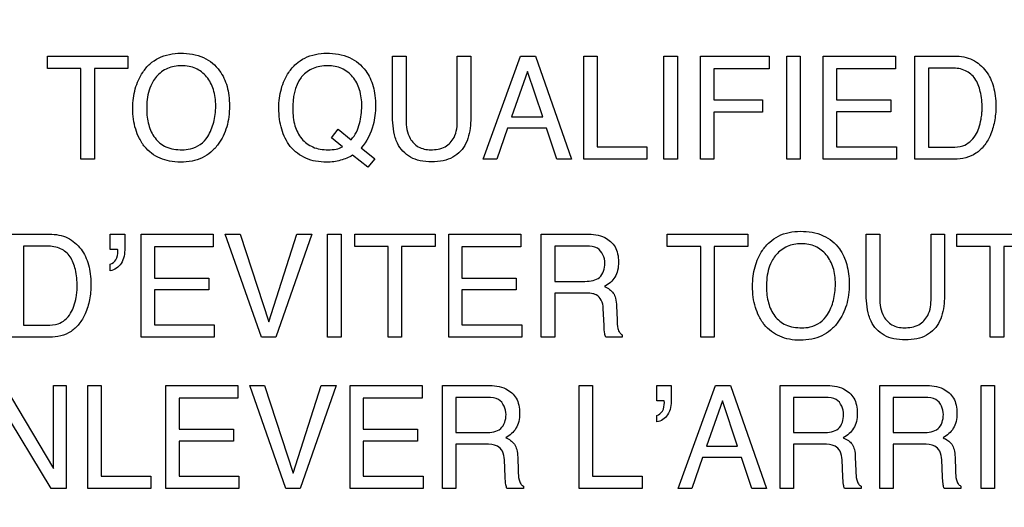
# Model space of a CAD drawing. Units: millimetres. Extents: x 0 to 1189, y 0 to 841.
# Drawn here: x 773 to 777, y 313 to 315 of the extents above; entities that cross this region are included whole.
import ezdxf

# ---------------------------------------------------------------- set-up
doc = ezdxf.new("R2010")
doc.units = ezdxf.units.MM
doc.header["$LTSCALE"] = 65.395
doc.layers.get('0').update_dxf_attribs({"linetype": 'CONTINUOUS'})
doc.layers.add('7_ALL_FEATURES', color=7, linetype='CONTINUOUS')
doc.layers.add('DEF_DRAFT_DIM', color=7, linetype='CONTINUOUS')
doc.styles.get("Standard").update_dxf_attribs({"font": 'txt', "width": 0.8})
doc.dimstyles.new('DIMSTYLE_1', dxfattribs={"dimtxt": 2.5, "dimasz": 3, "dimexe": 0.8, "dimexo": 0.2, "dimtad": 1, "dimdsep": 46, "dimtxsty": 'Standard', "dimblk": 'OPEN', "dimblk1": 'OPEN', "dimblk2": 'OPEN', "dimcen": 0.09, "dimazin": 2, "dimtp": 0.1, "dimtm": 0.1, "dimtfac": 1, "dimtdec": 0, "dimtofl": 0, "dimtmove": 0, "dimatfit": 3, "dimldrblk": 'OPEN', "dimfxl": 1, "dimtolj": 1, "dimarcsym": 0})

# ---------------------------------------------------------------- blocks, each defined once
blk = doc.blocks.new('_OPEN')
at = {"color": 0, "linetype": 'ByBlock'}
for p, q in [((0, 0), (-1, 0.1167)), ((-1, -0.1167), (0, 0)), ((-1, 0), (0, 0))]:
    blk.add_line(p, q, dxfattribs=at)
blk = doc.blocks.new('*D12')
at = {"layer": 'DEF_DRAFT_DIM', "color": 2, "linetype": 'Continuous', "transparency": 16777216}
for p, q in [((651.0871, 373.1032), (650.9121, 373.1032)), ((807.4004, 373.1032), (651.0871, 373.1032)), ((651.7121, 373.1032), (651.7121, 333.1032)), ((651.7121, 293.1032), (651.7121, 333.1032)), ((651.0871, 293.1032), (650.9121, 293.1032)), ((807.4004, 293.1032), (651.0871, 293.1032))]:
    blk.add_line(p, q, dxfattribs=at)
at = {"layer": 'DEF_DRAFT_DIM', "color": 2, "linetype": 'Continuous', "transparency": 16777216, "xscale": 3, "yscale": 3, "zscale": 3}
for p, rotation in [((651.7121, 373.1032), 90), ((651.7121, 293.1032), 270)]:
    blk.add_blockref('_OPEN', p, dxfattribs=dict(at, rotation=rotation))

msp = doc.modelspace()

# ---------------------------------------------------------------- linework, layer by layer
at = {"layer": '7_ALL_FEATURES', "color": 40, "linetype": 'Continuous'}
for p, q in [((773.4295, 314.8793), (773.7528, 314.8793)), ((773.4295, 314.8299), (773.4295, 314.8793)), ((773.7528, 314.8793), (773.7528, 314.8299)), ((774.8154, 314.8793), (774.8699, 314.8793)), ((774.8154, 314.6469), (774.8154, 314.8793)), ((774.8699, 314.8793), (774.8699, 314.6236)), ((775.0757, 314.8793), (775.1304, 314.8793)), ((775.0757, 314.6236), (775.0757, 314.8793)), ((775.1304, 314.8793), (775.1304, 314.6469)), ((775.179, 314.4654), (775.3291, 314.8793)), ((775.3291, 314.8793), (775.3901, 314.8793)), ((775.3901, 314.8793), (775.5348, 314.4654)), ((775.5835, 314.8793), (775.6375, 314.8793)), ((775.5835, 314.4654), (775.5835, 314.8793)), ((775.6375, 314.8793), (775.6375, 314.5148)), ((775.9047, 314.8793), (775.9595, 314.8793)), ((775.9047, 314.4656), (775.9047, 314.8793)), ((775.9595, 314.8793), (775.9595, 314.4656)), ((776.0521, 314.8793), (776.3286, 314.8793)), ((776.0521, 314.4654), (776.0521, 314.8793)), ((776.3286, 314.8793), (776.3286, 314.8285)), ((776.3987, 314.8793), (776.4531, 314.8793)), ((776.3987, 314.4656), (776.3987, 314.8793)), ((776.4531, 314.8793), (776.4531, 314.4656)), ((776.5458, 314.8793), (776.8352, 314.8793)), ((776.5458, 314.4654), (776.5458, 314.8793)), ((776.8352, 314.8793), (776.8352, 314.8285)), ((776.9138, 314.8793), (777.0732, 314.8793)), ((776.9138, 314.4654), (776.9138, 314.8793)), ((773.564, 314.8299), (773.4295, 314.8299)), ((773.564, 314.4654), (773.564, 314.8299)), ((773.7528, 314.8299), (773.6183, 314.8299)), ((773.6183, 314.8299), (773.6183, 314.4654)), ((775.3573, 314.8177), (775.2933, 314.6349)), ((775.4188, 314.6349), (775.3573, 314.8177)), ((776.3286, 314.8285), (776.106, 314.8285)), ((776.106, 314.8285), (776.106, 314.703)), ((776.8352, 314.8285), (776.5985, 314.8285)), ((776.5985, 314.8285), (776.5985, 314.703)), ((777.0622, 314.8312), (776.9683, 314.8312)), ((776.9683, 314.8312), (776.9683, 314.5134)), ((776.106, 314.703), (776.3018, 314.703)), ((776.3018, 314.703), (776.3018, 314.6536)), ((776.5985, 314.703), (776.8173, 314.703)), ((776.8173, 314.703), (776.8173, 314.6551)), ((775.2933, 314.6349), (775.4188, 314.6349)), ((776.3018, 314.6536), (776.106, 314.6536)), ((776.106, 314.6536), (776.106, 314.4654)), ((776.8173, 314.6551), (776.5985, 314.6551)), ((776.5985, 314.6551), (776.5985, 314.5148)), ((774.5703, 314.5505), (774.5974, 314.5854)), ((774.5974, 314.5854), (774.6494, 314.5432)), ((775.2775, 314.5894), (775.2346, 314.4654)), ((775.4339, 314.5894), (775.2775, 314.5894)), ((775.4757, 314.4654), (775.4339, 314.5894)), ((774.6142, 314.5151), (774.5703, 314.5505)), ((774.6893, 314.5109), (774.744, 314.4667)), ((775.6375, 314.5148), (775.8373, 314.5148)), ((775.8373, 314.5148), (775.8373, 314.4654)), ((776.5985, 314.5148), (776.8391, 314.5148)), ((776.8391, 314.5148), (776.8391, 314.4654)), ((776.9683, 314.5134), (777.0627, 314.5134)), ((773.6183, 314.4654), (773.564, 314.4654)), ((774.7167, 314.4328), (774.6552, 314.4811)), ((774.744, 314.4667), (774.7167, 314.4328)), ((775.2346, 314.4654), (775.179, 314.4654)), ((775.5348, 314.4654), (775.4757, 314.4654)), ((775.8373, 314.4654), (775.5835, 314.4654)), ((775.9595, 314.4656), (775.9047, 314.4656)), ((776.106, 314.4654), (776.0521, 314.4654)), ((776.4531, 314.4656), (776.3987, 314.4656)), ((776.8391, 314.4654), (776.5458, 314.4654)), ((777.0727, 314.4654), (776.9138, 314.4654)), ((773.279, 314.1645), (773.4383, 314.1645)), ((773.6814, 314.1645), (773.7397, 314.1645)), ((773.6814, 314.103), (773.6814, 314.1645)), ((773.7397, 314.1645), (773.7397, 314.1078)), ((773.8062, 314.1645), (774.0955, 314.1645)), ((773.8062, 313.7506), (773.8062, 314.1645)), ((774.0955, 314.1645), (774.0955, 314.1138)), ((774.1438, 314.1645), (774.2033, 314.1645)), ((774.2888, 313.7506), (774.1438, 314.1645)), ((774.2033, 314.1645), (774.318, 313.8121)), ((774.318, 313.8121), (774.431, 314.1645)), ((774.4914, 314.1645), (774.346, 313.7506)), ((774.431, 314.1645), (774.4914, 314.1645)), ((774.5546, 314.1645), (774.6091, 314.1645)), ((774.5546, 313.7506), (774.5546, 314.1645)), ((774.6091, 314.1645), (774.6091, 313.7506)), ((774.6634, 314.1645), (774.9864, 314.1645)), ((774.6634, 314.1153), (774.6634, 314.1645)), ((774.9864, 314.1645), (774.9864, 314.1153)), ((775.0411, 314.1645), (775.3304, 314.1645)), ((775.0411, 313.7506), (775.0411, 314.1645)), ((775.3304, 314.1645), (775.3304, 314.1138)), ((775.4131, 314.1645), (775.5942, 314.1645)), ((775.4131, 313.7506), (775.4131, 314.1645)), ((775.919, 314.1645), (776.2421, 314.1645)), ((775.919, 314.1153), (775.919, 314.1645)), ((776.2421, 314.1645), (776.2421, 314.1153)), ((776.7179, 314.1645), (776.7724, 314.1645)), ((776.7179, 313.9321), (776.7179, 314.1645)), ((776.7724, 314.1645), (776.7724, 313.9087)), ((776.9785, 314.1645), (777.0328, 314.1645)), ((776.9785, 313.9087), (776.9785, 314.1645)), ((777.0328, 314.1645), (777.0328, 313.9321)), ((777.0819, 314.1645), (777.405, 314.1645)), ((777.0819, 314.1153), (777.0819, 314.1645)), ((773.4272, 314.1164), (773.3336, 314.1164)), ((773.3336, 314.1164), (773.3336, 313.7987)), ((774.0955, 314.1138), (773.859, 314.1138)), ((773.859, 314.1138), (773.859, 313.9882)), ((774.7976, 314.1153), (774.6634, 314.1153)), ((774.7976, 313.7506), (774.7976, 314.1153)), ((774.9864, 314.1153), (774.8521, 314.1153)), ((774.8521, 314.1153), (774.8521, 313.7506)), ((775.3304, 314.1138), (775.0937, 314.1138)), ((775.0937, 314.1138), (775.0937, 313.9882)), ((775.5954, 314.1164), (775.467, 314.1164)), ((775.467, 314.1164), (775.467, 313.975)), ((776.0533, 314.1153), (775.919, 314.1153)), ((776.0533, 313.7506), (776.0533, 314.1153)), ((776.2421, 314.1153), (776.1077, 314.1153)), ((776.1077, 314.1153), (776.1077, 313.7506)), ((777.2162, 314.1153), (777.0819, 314.1153)), ((777.2162, 313.7506), (777.2162, 314.1153)), ((777.405, 314.1153), (777.2707, 314.1153)), ((777.2707, 314.1153), (777.2707, 313.7506)), ((773.7111, 314.103), (773.6814, 314.103)), ((773.6814, 314.0178), (773.6814, 314.0442)), ((773.859, 313.9882), (774.0778, 313.9882)), ((774.0778, 313.9882), (774.0778, 313.9403)), ((775.0937, 313.9882), (775.3126, 313.9882)), ((775.3126, 313.9882), (775.3126, 313.9403)), ((775.467, 313.975), (775.5884, 313.975)), ((774.0778, 313.9403), (773.859, 313.9403)), ((773.859, 313.9403), (773.859, 313.8)), ((775.3126, 313.9403), (775.0937, 313.9403)), ((775.0937, 313.9403), (775.0937, 313.8)), ((775.5866, 313.9281), (775.467, 313.9281)), ((775.467, 313.9281), (775.467, 313.7506)), ((775.7153, 313.8761), (775.7174, 313.8207)), ((775.6653, 313.7974), (775.6618, 313.8662)), ((773.3336, 313.7987), (773.4277, 313.7987)), ((773.859, 313.8), (774.0996, 313.8)), ((774.0996, 313.8), (774.0996, 313.7506)), ((775.0937, 313.8), (775.3345, 313.8)), ((775.3345, 313.8), (775.3345, 313.7506)), ((773.4379, 313.7506), (773.279, 313.7506)), ((774.0996, 313.7506), (773.8062, 313.7506)), ((774.346, 313.7506), (774.2888, 313.7506)), ((774.6091, 313.7506), (774.5546, 313.7506)), ((774.8521, 313.7506), (774.7976, 313.7506)), ((775.3345, 313.7506), (775.0411, 313.7506)), ((775.467, 313.7506), (775.4131, 313.7506)), ((775.7384, 313.7506), (775.672, 313.7506)), ((775.7384, 313.7601), (775.7384, 313.7506)), ((776.1077, 313.7506), (776.0533, 313.7506)), ((777.2707, 313.7506), (777.2162, 313.7506)), ((773.2549, 313.557), (773.4532, 313.2235)), ((773.4532, 313.557), (773.5047, 313.557)), ((773.4532, 313.2235), (773.4532, 313.557)), ((773.5047, 313.557), (773.5047, 313.1441)), ((773.5918, 313.557), (773.6456, 313.557)), ((773.5918, 313.1441), (773.5918, 313.557)), ((773.6456, 313.557), (773.6456, 313.1932)), ((773.9052, 313.557), (774.194, 313.557)), ((773.9052, 313.1441), (773.9052, 313.557)), ((774.194, 313.557), (774.194, 313.5064)), ((774.2422, 313.557), (774.3017, 313.557)), ((774.3871, 313.1441), (774.2422, 313.557)), ((774.3017, 313.557), (774.4161, 313.2052)), ((774.4161, 313.2052), (774.5291, 313.557)), ((774.5893, 313.557), (774.4441, 313.1441)), ((774.5291, 313.557), (774.5893, 313.557)), ((774.6452, 313.557), (774.934, 313.557)), ((774.6452, 313.1441), (774.6452, 313.557)), ((774.934, 313.557), (774.934, 313.5064)), ((775.0165, 313.557), (775.1973, 313.557)), ((775.0165, 313.1441), (775.0165, 313.557)), ((775.5645, 313.557), (775.6185, 313.557)), ((775.5645, 313.1441), (775.5645, 313.557)), ((775.6185, 313.557), (775.6185, 313.1932)), ((775.8768, 313.557), (775.9348, 313.557)), ((775.8768, 313.4958), (775.8768, 313.557)), ((775.9348, 313.557), (775.9348, 313.5005)), ((775.9626, 313.1441), (776.1123, 313.557)), ((776.1123, 313.557), (776.173, 313.557)), ((776.173, 313.557), (776.3175, 313.1441)), ((776.3727, 313.557), (776.5535, 313.557)), ((776.3727, 313.1441), (776.3727, 313.557)), ((776.7729, 313.557), (776.954, 313.557)), ((776.7729, 313.1441), (776.7729, 313.557)), ((777.1793, 313.557), (777.2337, 313.557)), ((777.1793, 313.1441), (777.1793, 313.557)), ((777.2337, 313.557), (777.2337, 313.1441)), ((773.4441, 313.1441), (773.2427, 313.4774)), ((774.194, 313.5064), (773.9578, 313.5064)), ((773.9578, 313.5064), (773.9578, 313.3812)), ((774.934, 313.5064), (774.6977, 313.5064)), ((774.6977, 313.5064), (774.6977, 313.3812)), ((775.1982, 313.5091), (775.0702, 313.5091)), ((775.0702, 313.5091), (775.0702, 313.368)), ((775.9063, 313.4958), (775.8768, 313.4958)), ((776.1404, 313.4958), (776.0768, 313.3133)), ((776.2017, 313.3133), (776.1404, 313.4958)), ((776.5544, 313.5091), (776.4265, 313.5091)), ((776.4265, 313.5091), (776.4265, 313.368)), ((776.955, 313.5091), (776.8269, 313.5091)), ((776.8269, 313.5091), (776.8269, 313.368)), ((775.8768, 313.4108), (775.8768, 313.437)), ((773.9578, 313.3812), (774.1762, 313.3812)), ((774.1762, 313.3812), (774.1762, 313.3332)), ((774.6977, 313.3812), (774.9162, 313.3812)), ((774.9162, 313.3812), (774.9162, 313.3332)), ((775.0702, 313.368), (775.1913, 313.368)), ((776.4265, 313.368), (776.5476, 313.368)), ((776.8269, 313.368), (776.948, 313.368)), ((774.1762, 313.3332), (773.9578, 313.3332)), ((773.9578, 313.3332), (773.9578, 313.1932)), ((774.9162, 313.3332), (774.6977, 313.3332)), ((774.6977, 313.3332), (774.6977, 313.1932)), ((775.1894, 313.3211), (775.0702, 313.3211)), ((775.0702, 313.3211), (775.0702, 313.1441)), ((776.0768, 313.3133), (776.2017, 313.3133)), ((776.5458, 313.3211), (776.4265, 313.3211)), ((776.4265, 313.3211), (776.4265, 313.1441)), ((776.9461, 313.3211), (776.8269, 313.3211)), ((776.8269, 313.3211), (776.8269, 313.1441)), ((775.268, 313.1904), (775.2648, 313.2591)), ((775.3182, 313.2692), (775.32, 313.2139)), ((776.0609, 313.2677), (776.0177, 313.1441)), ((776.2169, 313.2677), (776.0609, 313.2677)), ((776.2586, 313.1441), (776.2169, 313.2677)), ((776.6242, 313.1904), (776.621, 313.2591)), ((776.6743, 313.2692), (776.6762, 313.2139)), ((777.0248, 313.1904), (777.0215, 313.2591)), ((777.0749, 313.2692), (777.0767, 313.2139)), ((773.6456, 313.1932), (773.8452, 313.1932)), ((773.8452, 313.1932), (773.8452, 313.1441)), ((773.9578, 313.1932), (774.1981, 313.1932)), ((774.1981, 313.1932), (774.1981, 313.1441)), ((774.6977, 313.1932), (774.9379, 313.1932)), ((774.9379, 313.1932), (774.9379, 313.1441)), ((775.6185, 313.1932), (775.8179, 313.1932)), ((775.8179, 313.1932), (775.8179, 313.1441)), ((773.5047, 313.1441), (773.4441, 313.1441)), ((773.8452, 313.1441), (773.5918, 313.1441)), ((774.1981, 313.1441), (773.9052, 313.1441)), ((774.4441, 313.1441), (774.3871, 313.1441)), ((774.9379, 313.1441), (774.6452, 313.1441)), ((775.0702, 313.1441), (775.0165, 313.1441)), ((775.3412, 313.1441), (775.2752, 313.1441)), ((775.3412, 313.1533), (775.3412, 313.1441)), ((775.8179, 313.1441), (775.5645, 313.1441)), ((776.0177, 313.1441), (775.9626, 313.1441)), ((776.3175, 313.1441), (776.2586, 313.1441)), ((776.4265, 313.1441), (776.3727, 313.1441)), ((776.6973, 313.1441), (776.6313, 313.1441)), ((776.6973, 313.1533), (776.6973, 313.1441)), ((776.8269, 313.1441), (776.7729, 313.1441)), ((777.0979, 313.1441), (777.0317, 313.1441)), ((777.0979, 313.1533), (777.0979, 313.1441)), ((777.2337, 313.1441), (777.1793, 313.1441))]:
    msp.add_line(p, q, dxfattribs=at)
for points, knots in [([(773.8099, 314.5289), (773.8057, 314.5353), (773.7954, 314.5534), (773.7824, 314.5857), (773.7739, 314.6267), (773.7714, 314.6689), (773.7737, 314.71), (773.7811, 314.7479), (773.7937, 314.7827), (773.8125, 314.8169), (773.8392, 314.8483), (773.8885, 314.8823), (773.9344, 314.8905), (773.9646, 314.8905)], [0, 0, 0, 0, 0.048456, 0.130766, 0.217491, 0.310903, 0.396064, 0.476148, 0.5528, 0.627862, 0.720873, 0.809947, 1, 1, 1, 1]), ([(773.9646, 314.8905), (773.9957, 314.8905), (774.0563, 314.882), (774.1046, 314.8427), (774.1208, 314.8202)], [0, 0, 0, 0, 0.529306, 1, 1, 1, 1]), ([(774.4049, 314.5165), (774.3894, 314.5371), (774.3716, 314.5735), (774.3605, 314.6268), (774.3579, 314.6689), (774.3603, 314.71), (774.3677, 314.7479), (774.3803, 314.7827), (774.3993, 314.8168), (774.4259, 314.8484), (774.4751, 314.8823), (774.521, 314.8905), (774.5511, 314.8905)], [0, 0, 0, 0, 0.157328, 0.24137, 0.331574, 0.414204, 0.491917, 0.566333, 0.639282, 0.729422, 0.815853, 1, 1, 1, 1]), ([(774.5511, 314.8905), (774.5823, 314.8905), (774.6432, 314.8821), (774.7097, 314.8273), (774.7363, 314.7681), (774.7458, 314.7195), (774.7487, 314.6673), (774.7402, 314.5935), (774.7133, 314.5359), (774.6893, 314.5109)], [0, 0, 0, 0, 0.185037, 0.349524, 0.486699, 0.561354, 0.642274, 0.795302, 1, 1, 1, 1]), ([(777.0732, 314.8793), (777.0977, 314.8793), (777.1473, 314.8706), (777.2031, 314.8218), (777.2279, 314.7668), (777.2375, 314.7185), (777.2396, 314.6815), (777.2381, 314.6469), (777.2323, 314.6066), (777.2186, 314.5623), (777.1936, 314.5183), (777.1491, 314.4761), (777.1025, 314.4654), (777.0727, 314.4654)], [0, 0, 0, 0, 0.123812, 0.242577, 0.358691, 0.422001, 0.490597, 0.544734, 0.596678, 0.696027, 0.776649, 0.849696, 1, 1, 1, 1]), ([(774.1208, 314.8202), (774.1344, 314.8014), (774.1496, 314.7681), (774.159, 314.7195), (774.1613, 314.6783), (774.1588, 314.6361), (774.1505, 314.5951), (774.1363, 314.558), (774.1154, 314.5234), (774.0873, 314.4929), (774.0511, 314.4695), (774.009, 314.4559), (773.9645, 314.452), (773.9208, 314.4556), (773.8812, 314.4675), (773.8466, 314.4878), (773.8236, 314.5097), (773.8127, 314.5246), (773.8099, 314.5289)], [0, 0, 0, 0, 0.104481, 0.161434, 0.223158, 0.290024, 0.352248, 0.41125, 0.468695, 0.533774, 0.596588, 0.661243, 0.731579, 0.797263, 0.858002, 0.916775, 0.976843, 1, 1, 1, 1]), ([(774.0734, 314.5562), (774.084, 314.574), (774.0962, 314.6035), (774.1039, 314.6454), (774.1058, 314.6789), (774.1038, 314.7124), (774.095, 314.7534), (774.0725, 314.7977), (774.034, 314.8281), (773.9976, 314.839), (773.9682, 314.8415), (773.9389, 314.839), (773.9025, 314.828), (773.8723, 314.8055), (773.8567, 314.7835), (773.8526, 314.7763)], [0, 0, 0, 0, 0.122918, 0.186537, 0.253063, 0.322156, 0.38544, 0.50172, 0.610362, 0.665952, 0.725981, 0.784687, 0.840085, 0.950601, 1, 1, 1, 1]), ([(774.6494, 314.5432), (774.6575, 314.5527), (774.6717, 314.5734), (774.6874, 314.6193), (774.6947, 314.6772), (774.6872, 314.7428), (774.6592, 314.7976), (774.6207, 314.828), (774.5842, 314.839), (774.5544, 314.8415), (774.5245, 314.8391), (774.4878, 314.8286), (774.4626, 314.8105), (774.4498, 314.7949), (774.4485, 314.7933)], [0, 0, 0, 0, 0.074343, 0.14778, 0.287363, 0.419707, 0.536068, 0.645384, 0.701344, 0.76164, 0.822735, 0.879281, 0.988169, 1, 1, 1, 1]), ([(777.0627, 314.5134), (777.0774, 314.5134), (777.1037, 314.5152), (777.1366, 314.5342), (777.1577, 314.56), (777.1723, 314.5913), (777.1791, 314.6211), (777.1829, 314.6476), (777.1844, 314.6851), (777.1799, 314.7335), (777.16, 314.7893), (777.1173, 314.8262), (777.0809, 314.8312), (777.0622, 314.8312)], [0, 0, 0, 0, 0.097997, 0.169361, 0.24543, 0.315325, 0.39652, 0.446765, 0.492843, 0.644609, 0.767179, 0.876045, 1, 1, 1, 1]), ([(773.8526, 314.7763), (773.8463, 314.7655), (773.8314, 314.7303), (773.828, 314.6918), (773.828, 314.6665)], [0, 0, 0, 0, 0.329462, 1, 1, 1, 1]), ([(773.828, 314.6665), (773.828, 314.6451), (773.8329, 314.6042), (773.8572, 314.5484), (773.9059, 314.5082), (773.9481, 314.5033), (773.9701, 314.5033)], [0, 0, 0, 0, 0.261606, 0.500392, 0.730742, 1, 1, 1, 1]), ([(774.4146, 314.6665), (774.4146, 314.6439), (774.4191, 314.6013), (774.4467, 314.5454), (774.4868, 314.5153), (774.5252, 314.5048), (774.5567, 314.5025), (774.5783, 314.5039), (774.5887, 314.5057)], [0, 0, 0, 0, 0.244963, 0.457398, 0.6582, 0.7661, 0.885549, 1, 1, 1, 1]), ([(774.8354, 314.5293), (774.8318, 314.5367), (774.8179, 314.5743), (774.8154, 314.6151), (774.8154, 314.6469)], [0, 0, 0, 0, 0.20431, 1, 1, 1, 1]), ([(774.8699, 314.6236), (774.8699, 314.598), (774.8756, 314.5546), (774.9174, 314.5095), (774.9515, 314.5034), (774.9684, 314.5034)], [0, 0, 0, 0, 0.4405, 0.708832, 1, 1, 1, 1]), ([(774.9684, 314.5034), (774.9882, 314.5034), (775.0271, 314.508), (775.0723, 314.5558), (775.0757, 314.5994), (775.0757, 314.6236)], [0, 0, 0, 0, 0.323453, 0.604221, 1, 1, 1, 1]), ([(775.1304, 314.6469), (775.1304, 314.6349), (775.1291, 314.5952), (775.1226, 314.5545), (775.1105, 314.5293)], [0, 0, 0, 0, 0.300149, 1, 1, 1, 1]), ([(773.9701, 314.5033), (773.9812, 314.5033), (774.021, 314.5061), (774.0586, 314.5317), (774.0734, 314.5562)], [0, 0, 0, 0, 0.279899, 1, 1, 1, 1]), ([(774.6552, 314.4811), (774.6399, 314.4727), (774.6152, 314.4619), (774.5794, 314.4545), (774.5456, 314.4525), (774.5074, 314.4556), (774.4548, 314.4711), (774.4218, 314.4964), (774.4049, 314.5165)], [0, 0, 0, 0, 0.191544, 0.292951, 0.401543, 0.562876, 0.711661, 1, 1, 1, 1]), ([(775.1105, 314.5293), (775.0992, 314.5063), (775.0704, 314.4749), (775.0178, 314.4571), (774.9728, 314.4532), (774.9278, 314.4571), (774.8752, 314.4749), (774.8465, 314.5063), (774.8354, 314.5293)], [0, 0, 0, 0, 0.233898, 0.358237, 0.500328, 0.642637, 0.766943, 1, 1, 1, 1]), ([(773.4383, 314.1645), (773.4628, 314.1645), (773.5122, 314.1559), (773.5591, 314.1151), (773.5827, 314.0748), (773.5952, 314.0412), (773.6025, 314.0039), (773.6046, 313.967), (773.6031, 313.9323), (773.5973, 313.8919), (773.5839, 313.8475), (773.5587, 313.8035), (773.5142, 313.7614), (773.4677, 313.7506), (773.4379, 313.7506)], [0, 0, 0, 0, 0.123748, 0.242152, 0.299432, 0.358786, 0.422015, 0.490633, 0.544888, 0.596848, 0.696299, 0.776846, 0.849895, 1, 1, 1, 1]), ([(775.5942, 314.1645), (775.6192, 314.1645), (775.6648, 314.16), (775.7079, 314.1225), (775.7213, 314.0848), (775.7242, 314.0527), (775.7214, 314.0204), (775.7101, 313.9917), (775.6911, 313.9696), (775.6755, 313.9587), (775.6671, 313.954)], [0, 0, 0, 0, 0.240299, 0.418443, 0.511455, 0.617003, 0.725668, 0.819028, 0.90758, 1, 1, 1, 1]), ([(776.2992, 313.8142), (776.2949, 313.8206), (776.2846, 313.8388), (776.2717, 313.871), (776.2631, 313.9121), (776.2606, 313.9542), (776.2629, 313.9953), (776.2704, 314.0331), (776.283, 314.068), (776.3018, 314.1022), (776.3286, 314.1337), (776.3778, 314.1676), (776.4237, 314.1759), (776.4539, 314.1759)], [0, 0, 0, 0, 0.048493, 0.130883, 0.217645, 0.310997, 0.395955, 0.47595, 0.552716, 0.628185, 0.720824, 0.809849, 1, 1, 1, 1]), ([(776.4539, 314.1759), (776.4851, 314.1759), (776.5457, 314.1674), (776.594, 314.128), (776.6103, 314.1054)], [0, 0, 0, 0, 0.528525, 1, 1, 1, 1]), ([(773.4277, 313.7987), (773.4425, 313.7987), (773.4688, 313.8006), (773.5015, 313.8197), (773.523, 313.8452), (773.5372, 313.8767), (773.5442, 313.9063), (773.5479, 313.9329), (773.5496, 313.9703), (773.5451, 314.0187), (773.5252, 314.0746), (773.4824, 314.1115), (773.4459, 314.1164), (773.4272, 314.1164)], [0, 0, 0, 0, 0.09799, 0.169315, 0.245119, 0.315053, 0.396355, 0.44643, 0.492581, 0.644291, 0.766819, 0.875927, 1, 1, 1, 1]), ([(773.7397, 314.1078), (773.7397, 314.0868), (773.7349, 314.0459), (773.6987, 314.02), (773.6814, 314.0178)], [0, 0, 0, 0, 0.545468, 1, 1, 1, 1]), ([(775.6684, 314.0476), (775.6684, 314.0701), (775.6501, 314.1133), (775.6099, 314.1164), (775.5954, 314.1164)], [0, 0, 0, 0, 0.606626, 1, 1, 1, 1]), ([(776.6103, 314.1054), (776.6237, 314.0866), (776.6389, 314.0533), (776.6482, 314.0047), (776.6505, 313.9636), (776.648, 313.9213), (776.6397, 313.8804), (776.6255, 313.8433), (776.6047, 313.8087), (776.5767, 313.7782), (776.5405, 313.7549), (776.4984, 313.7413), (776.4538, 313.7374), (776.4102, 313.7409), (776.3705, 313.7528), (776.3359, 313.7731), (776.3128, 313.795), (776.302, 313.8099), (776.2992, 313.8142)], [0, 0, 0, 0, 0.10438, 0.161294, 0.222968, 0.28991, 0.352151, 0.411113, 0.468483, 0.533481, 0.596362, 0.661108, 0.731377, 0.797153, 0.857955, 0.916749, 0.976814, 1, 1, 1, 1]), ([(776.5626, 313.8415), (776.5733, 313.8592), (776.5855, 313.8887), (776.5932, 313.9307), (776.5951, 313.9643), (776.5931, 313.9978), (776.5843, 314.0387), (776.5617, 314.083), (776.5233, 314.1133), (776.4868, 314.1244), (776.4575, 314.1269), (776.4281, 314.1244), (776.3918, 314.1132), (776.3617, 314.0906), (776.3462, 314.0686), (776.342, 314.0614)], [0, 0, 0, 0, 0.122889, 0.186726, 0.253594, 0.32251, 0.385674, 0.501767, 0.610437, 0.666097, 0.726199, 0.784834, 0.840126, 0.950714, 1, 1, 1, 1]), ([(773.6814, 314.0442), (773.691, 314.0459), (773.7094, 314.0622), (773.7122, 314.0857), (773.7117, 314.0996), (773.7115, 314.1019), (773.7111, 314.103)], [0, 0, 0, 0, 0.409632, 0.902122, 0.95069, 1, 1, 1, 1]), ([(775.5884, 313.975), (775.5995, 313.975), (775.6198, 313.9771), (775.6595, 313.9925), (775.6684, 314.0273), (775.6684, 314.0476)], [0, 0, 0, 0, 0.272291, 0.501238, 1, 1, 1, 1]), ([(776.342, 314.0614), (776.3357, 314.0507), (776.3206, 314.0156), (776.3172, 313.9771), (776.3172, 313.9517)], [0, 0, 0, 0, 0.328637, 1, 1, 1, 1]), ([(775.6671, 313.954), (775.6742, 313.9511), (775.6872, 313.944), (775.7039, 313.9285), (775.7133, 313.9046), (775.7149, 313.8865), (775.7153, 313.8761)], [0, 0, 0, 0, 0.237886, 0.448119, 0.681519, 1, 1, 1, 1]), ([(776.3172, 313.9517), (776.3172, 313.9304), (776.3222, 313.8894), (776.3466, 313.8336), (776.3953, 313.7936), (776.4374, 313.7887), (776.4594, 313.7887)], [0, 0, 0, 0, 0.261636, 0.500692, 0.730924, 1, 1, 1, 1]), ([(775.6618, 313.8662), (775.6613, 313.8778), (775.6577, 313.8995), (775.6373, 313.9215), (775.6118, 313.9274), (775.5959, 313.9281), (775.5866, 313.9281)], [0, 0, 0, 0, 0.311216, 0.571049, 0.749903, 1, 1, 1, 1]), ([(776.7377, 313.8149), (776.7342, 313.8222), (776.7205, 313.8598), (776.7179, 313.9004), (776.7179, 313.9321)], [0, 0, 0, 0, 0.20287, 1, 1, 1, 1]), ([(776.7724, 313.9087), (776.7724, 313.8831), (776.7784, 313.8399), (776.8201, 313.7949), (776.854, 313.7888), (776.8709, 313.7888)], [0, 0, 0, 0, 0.440985, 0.708884, 1, 1, 1, 1]), ([(776.8709, 313.7888), (776.8907, 313.7888), (776.9294, 313.7939), (776.975, 313.8409), (776.9785, 313.8846), (776.9785, 313.9087)], [0, 0, 0, 0, 0.324042, 0.604882, 1, 1, 1, 1]), ([(777.0328, 313.9321), (777.0328, 313.9201), (777.0316, 313.8806), (777.0253, 313.8398), (777.013, 313.8149)], [0, 0, 0, 0, 0.30117, 1, 1, 1, 1]), ([(776.4594, 313.7887), (776.4705, 313.7887), (776.5102, 313.7913), (776.5479, 313.817), (776.5626, 313.8415)], [0, 0, 0, 0, 0.280561, 1, 1, 1, 1]), ([(775.672, 313.7506), (775.6701, 313.7551), (775.6661, 313.7705), (775.6657, 313.7864), (775.6653, 313.7974)], [0, 0, 0, 0, 0.305857, 1, 1, 1, 1]), ([(775.7174, 313.8207), (775.7178, 313.8088), (775.7184, 313.791), (775.7261, 313.7696), (775.7341, 313.762), (775.7384, 313.7601)], [0, 0, 0, 0, 0.530157, 0.791715, 1, 1, 1, 1]), ([(777.013, 313.8149), (777.0017, 313.7918), (776.9729, 313.7603), (776.9202, 313.7424), (776.8752, 313.7385), (776.8302, 313.7424), (776.7777, 313.7604), (776.7489, 313.7918), (776.7377, 313.8149)], [0, 0, 0, 0, 0.233709, 0.358171, 0.500603, 0.642168, 0.766344, 1, 1, 1, 1]), ([(775.1973, 313.557), (775.2222, 313.557), (775.2675, 313.5525), (775.3106, 313.5151), (775.324, 313.4775), (775.3268, 313.4455), (775.3242, 313.4132), (775.3127, 313.3847), (775.2941, 313.3625), (775.2784, 313.3517), (775.2699, 313.3472)], [0, 0, 0, 0, 0.239422, 0.418285, 0.511289, 0.616733, 0.725813, 0.818933, 0.907558, 1, 1, 1, 1]), ([(776.5535, 313.557), (776.5784, 313.557), (776.6238, 313.5525), (776.6669, 313.5151), (776.6803, 313.4776), (776.6831, 313.4455), (776.6805, 313.4132), (776.6689, 313.3847), (776.6504, 313.3624), (776.6346, 313.3517), (776.6261, 313.3472)], [0, 0, 0, 0, 0.239174, 0.418177, 0.511223, 0.61666, 0.725749, 0.818942, 0.907502, 1, 1, 1, 1]), ([(776.954, 313.557), (776.9789, 313.557), (777.0243, 313.5525), (777.0673, 313.5151), (777.0807, 313.4775), (777.0834, 313.4455), (777.0809, 313.4132), (777.0694, 313.3847), (777.0509, 313.3625), (777.0351, 313.3517), (777.0266, 313.3472)], [0, 0, 0, 0, 0.239462, 0.418273, 0.511265, 0.616723, 0.72581, 0.818903, 0.907543, 1, 1, 1, 1]), ([(775.2712, 313.4403), (775.2712, 313.4627), (775.2532, 313.5063), (775.2129, 313.5091), (775.1982, 313.5091)], [0, 0, 0, 0, 0.605449, 1, 1, 1, 1]), ([(775.9348, 313.5005), (775.9348, 313.4796), (775.93, 313.4389), (775.894, 313.4128), (775.8768, 313.4108)], [0, 0, 0, 0, 0.546319, 1, 1, 1, 1]), ([(775.8768, 313.437), (775.8862, 313.4387), (775.9044, 313.455), (775.9072, 313.477), (775.9072, 313.4887)], [0, 0, 0, 0, 0.449657, 1, 1, 1, 1]), ([(776.6273, 313.4403), (776.6273, 313.4627), (776.6096, 313.5064), (776.5691, 313.5091), (776.5544, 313.5091)], [0, 0, 0, 0, 0.604387, 1, 1, 1, 1]), ([(777.028, 313.4403), (777.028, 313.4627), (777.01, 313.5063), (776.9696, 313.5091), (776.955, 313.5091)], [0, 0, 0, 0, 0.605558, 1, 1, 1, 1]), ([(775.1913, 313.368), (775.2115, 313.368), (775.2583, 313.3733), (775.2712, 313.4201), (775.2712, 313.4403)], [0, 0, 0, 0, 0.500437, 1, 1, 1, 1]), ([(776.5476, 313.368), (776.5678, 313.368), (776.6145, 313.3733), (776.6273, 313.4201), (776.6273, 313.4403)], [0, 0, 0, 0, 0.499988, 1, 1, 1, 1]), ([(776.948, 313.368), (776.9682, 313.368), (777.015, 313.3733), (777.028, 313.4201), (777.028, 313.4403)], [0, 0, 0, 0, 0.500336, 1, 1, 1, 1]), ([(775.2648, 313.2591), (775.2643, 313.2707), (775.261, 313.2927), (775.2331, 313.3213), (775.2054, 313.3211), (775.1894, 313.3211)], [0, 0, 0, 0, 0.312757, 0.571452, 1, 1, 1, 1]), ([(775.2699, 313.3472), (775.2833, 313.3414), (775.3037, 313.3287), (775.3162, 313.2977), (775.3178, 313.2796), (775.3182, 313.2692)], [0, 0, 0, 0, 0.446474, 0.680419, 1, 1, 1, 1]), ([(776.621, 313.2591), (776.6205, 313.2707), (776.6172, 313.2927), (776.5894, 313.3213), (776.5617, 313.3211), (776.5458, 313.3211)], [0, 0, 0, 0, 0.312968, 0.571678, 1, 1, 1, 1]), ([(776.6261, 313.3472), (776.6333, 313.344), (776.6463, 313.337), (776.6631, 313.3215), (776.6724, 313.2977), (776.674, 313.2796), (776.6743, 313.2692)], [0, 0, 0, 0, 0.238331, 0.449588, 0.682041, 1, 1, 1, 1]), ([(777.0215, 313.2591), (777.021, 313.2707), (777.0176, 313.2926), (776.9899, 313.3214), (776.9621, 313.3211), (776.9461, 313.3211)], [0, 0, 0, 0, 0.312591, 0.56985, 1, 1, 1, 1]), ([(777.0266, 313.3472), (777.04, 313.3413), (777.0605, 313.3287), (777.0729, 313.2977), (777.0744, 313.2796), (777.0749, 313.2692)], [0, 0, 0, 0, 0.446571, 0.680248, 1, 1, 1, 1]), ([(775.32, 313.2139), (775.3204, 313.2021), (775.3212, 313.1843), (775.3288, 313.1628), (775.3369, 313.1552), (775.3412, 313.1533)], [0, 0, 0, 0, 0.529094, 0.789432, 1, 1, 1, 1]), ([(776.6762, 313.2139), (776.6766, 313.2021), (776.6772, 313.1843), (776.685, 313.1629), (776.6931, 313.1552), (776.6973, 313.1533)], [0, 0, 0, 0, 0.529191, 0.789931, 1, 1, 1, 1]), ([(777.0767, 313.2139), (777.0771, 313.2021), (777.0778, 313.1843), (777.0855, 313.1628), (777.0936, 313.1552), (777.0979, 313.1533)], [0, 0, 0, 0, 0.528657, 0.788884, 1, 1, 1, 1]), ([(775.2752, 313.1441), (775.2741, 313.146), (775.2723, 313.1506), (775.2687, 313.1659), (775.2686, 313.1796), (775.268, 313.1904)], [0, 0, 0, 0, 0.139567, 0.309969, 1, 1, 1, 1]), ([(776.6268, 313.158), (776.6265, 313.1597), (776.6253, 313.1704), (776.6246, 313.1813), (776.6242, 313.1904)], [0, 0, 0, 0, 0.159024, 1, 1, 1, 1]), ([(777.0273, 313.158), (777.0271, 313.1597), (777.0258, 313.1704), (777.0252, 313.1813), (777.0248, 313.1904)], [0, 0, 0, 0, 0.159044, 1, 1, 1, 1])]:
    msp.add_open_spline(points, degree=3, knots=knots, dxfattribs=at)
for points in [[(774.4485, 314.7933), (774.4216, 314.7588), (774.4146, 314.7102), (774.4146, 314.6665)], [(774.5887, 314.5057), (774.5977, 314.5071), (774.6066, 314.5101), (774.6142, 314.5151)], [(775.9068, 313.4924), (775.9068, 313.4936), (775.9066, 313.4947), (775.9063, 313.4958)], [(775.9072, 313.4887), (775.9072, 313.4899), (775.9073, 313.4912), (775.9068, 313.4924)], [(776.6313, 313.1441), (776.629, 313.1484), (776.6278, 313.1532), (776.6268, 313.158)], [(777.0317, 313.1441), (777.0294, 313.1484), (777.0283, 313.1532), (777.0273, 313.158)]]:
    msp.add_open_spline(points, degree=3, dxfattribs=at)

# ---------------------------------------------------------------- dimensions: what is measured, and where the dimension line sits
at = {"layer": 'DEF_DRAFT_DIM', "color": 2, "linetype": 'Continuous'}
dim = msp.add_linear_dim(base=(651.7121, 373.1032), p1=(807.6004, 293.1032), p2=(807.6004, 373.1032), angle=90, text='400', dimstyle='DIMSTYLE_1', dxfattribs=at)
dim.commit()
dim.dimension.update_dxf_attribs({"geometry": '*D12', "text_midpoint": (651.7121, 330.1032), "dimtype": 160})

doc.saveas('drawing.dxf')
